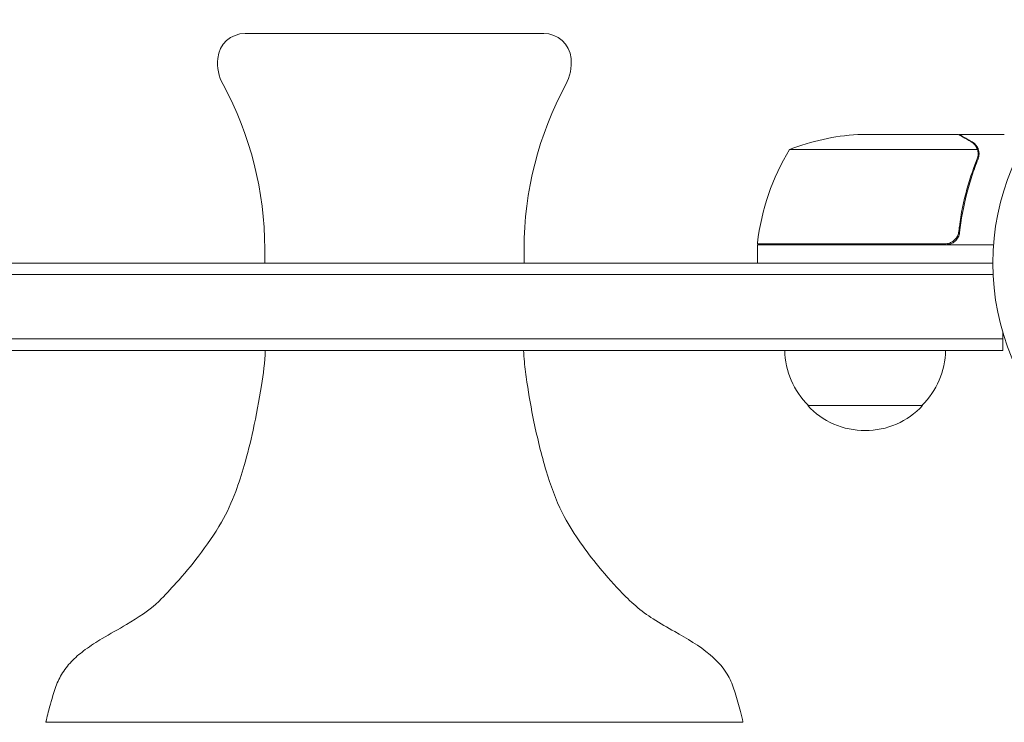
# Model space of a CAD drawing. Units: millimetres. Extents: x -2631 to 2635, y -2187 to 2055.
# Drawn here: x -263 to -49, y -687 to -534 of the extents above; entities that cross this region are included whole.
import ezdxf

# ---------------------------------------------------------------- set-up
doc = ezdxf.new("R2010")
doc.units = ezdxf.units.MM
doc.header["$LTSCALE"] = 20
doc.layers.add('2d', color=230, linetype='Continuous')

msp = doc.modelspace()

# ---------------------------------------------------------------- linework, layer by layer
at = {"layer": '2d', "lineweight": 0}
for p, q in [((-213.82, -536.57), (-148.82, -536.57)), ((-80.43, -558.57), (-58.52, -558.57)), ((-58.32, -558.57), (-58.32, -558.69)), ((-58.32, -558.57), (-48.52, -558.57)), ((-95.27, -561.82), (-54.38, -561.82)), ((-54.22, -562.78), (-54.22, -562.78)), ((-58.32, -578.77), (-58.32, -580.27)), ((-102.27, -582.57), (-102.27, -586.57)), ((-102.27, -582.57), (-50.87, -582.57)), ((-61.41, -582.37), (-102.26, -582.37)), ((-209.57, -586.57), (-209.57, -583.45)), ((-153.07, -586.57), (-153.07, -583.45)), ((-1027.02, -586.57), (-51.02, -586.57)), ((-1027.08, -589.07), (-50.96, -589.07)), ((-48.82, -605.57), (-48.82, -601.68)), ((-1029.22, -603.07), (-48.82, -603.07)), ((-48.82, -605.57), (-1029.22, -605.57)), ((-91.32, -617.57), (-66.32, -617.57)), ((-105.43, -686.57), (-257.21, -686.57))]:
    msp.add_line(p, q, dxfattribs=at)
msp.add_circle((1.98, -586.57), 53, dxfattribs=at)
for centre, radius, start, end in [((-213.82, -542.57), 6, 90, 174.5216), ((-148.82, -542.57), 6, 5.4784, 90), ((-209.84, -542.95), 10, 174.5216, 208.4544), ((-152.8, -542.95), 10, 331.5456, 5.4784), ((-284.57, -583.45), 75, 0, 28.4544), ((-78.07, -583.45), 75, 151.5456, 180), ((-77.27, -608.47), 50, 93.6243, 111.1002), ((-52.57, -587.83), 50, 148.6503, 173.5272), ((-99.27, -582.54), 3, 173.5272, 176.8088), ((-79.32, -605.38), 17, 180.6413, 225.8135), ((-78.32, -605.38), 17, 314.1865, 359.3587), ((-78.82, -606.05), 17, 222.6679, 317.3321)]:
    msp.add_arc(centre, radius, start, end, dxfattribs=at)
for points, knots in [([(-55.72, -560.18), (-56.44, -559.77), (-57.04, -559.42), (-57.98, -558.88), (-58.33, -558.68), (-58.52, -558.57)], [0, 0, 0, 0, 0.00517024, 0.00517024, 0.01034048, 0.01034048, 0.01034048, 0.01034048]), ([(-54.54, -561.44), (-54.66, -561.2), (-54.81, -560.97), (-55.1, -560.66), (-55.2, -560.55), (-55.44, -560.36), (-55.57, -560.27), (-55.72, -560.18)], [0, 0, 0, 0, 0.00218234, 0.00218234, 0.003273511, 0.003273511, 0.004364681, 0.004364681, 0.004364681, 0.004364681]), ([(-55.51, -560.19), (-55.37, -560.27), (-55.24, -560.36), (-55.05, -560.51), (-54.99, -560.57), (-54.9, -560.65), (-54.86, -560.7), (-54.81, -560.75), (-54.78, -560.78), (-54.77, -560.79), (-54.76, -560.8), (-54.76, -560.8), (-54.75, -560.82), (-54.74, -560.83), (-54.73, -560.84)], [0, 0, 0, 0, 0.25, 0.25, 0.375, 0.375, 0.4375, 0.46875, 0.484375, 0.4921875, 0.4921875, 0.5, 0.5, 0.5253358, 0.5253358, 0.5253358, 0.5253358]), ([(-55.51, -560.19), (-55.37, -560.27), (-55.24, -560.36), (-55.05, -560.51), (-54.99, -560.57), (-54.9, -560.65), (-54.86, -560.7), (-54.81, -560.75), (-54.78, -560.78), (-54.77, -560.79), (-54.76, -560.8), (-54.76, -560.8), (-54.56, -561.03), (-54.4, -561.27), (-54.28, -561.54)], [0, 0, 0, 0, 0.25, 0.25, 0.375, 0.375, 0.4375, 0.46875, 0.484375, 0.492187, 0.492187, 0.5, 0.5, 1, 1, 1, 1]), ([(-54.28, -561.54), (-54.25, -561.6), (-54.22, -561.67), (-54.16, -561.83), (-54.13, -561.93), (-54.07, -562.14), (-54.05, -562.26), (-54.02, -562.51), (-54.01, -562.65), (-54.01, -562.8)], [0, 0, 0, 0, 0.00051115, 0.00051115, 0.001022301, 0.001022301, 0.001533451, 0.001533451, 0.002044601, 0.002044601, 0.002044601, 0.002044601]), ([(-54.44, -563.9), (-55.41, -566.32), (-56.24, -568.84), (-57.59, -574.1), (-58.1, -576.84), (-58.43, -579.71)], [0, 0, 0, 0, 0.00859307, 0.00859307, 0.01718614, 0.01718614, 0.01718614, 0.01718614]), ([(-58.25, -579.9), (-57.93, -577.04), (-57.42, -574.28), (-56.57, -570.93), (-56.39, -570.27), (-56.01, -568.96), (-55.8, -568.3), (-55.17, -566.38), (-54.71, -565.13), (-54.22, -563.91)], [0.00267622, 0.00267622, 0.00267622, 0.00267622, 0.01136401, 0.01136401, 0.01353595, 0.01353595, 0.0157079, 0.0157079, 0.0200518, 0.0200518, 0.0200518, 0.0200518]), ([(-58.25, -579.9), (-58.27, -580.08), (-58.31, -580.26), (-58.41, -580.6), (-58.48, -580.77), (-58.65, -581.1), (-58.74, -581.25), (-58.96, -581.54), (-59.09, -581.68), (-59.36, -581.92), (-59.51, -582.03), (-59.82, -582.22), (-59.98, -582.3), (-60.33, -582.44), (-60.5, -582.48), (-60.86, -582.55), (-61.05, -582.57), (-61.23, -582.57)], [0, 0, 0, 0, 0.000547232, 0.000547232, 0.001094464, 0.001094464, 0.001641696, 0.001641696, 0.002188928, 0.002188928, 0.002736159, 0.002736159, 0.003283391, 0.003283391, 0.003830623, 0.003830623, 0.004377855, 0.004377855, 0.004377855, 0.004377855]), ([(-58.43, -579.71), (-58.46, -579.99), (-58.53, -580.25), (-58.69, -580.64), (-58.75, -580.77), (-58.89, -581.01), (-58.97, -581.12), (-59.23, -581.45), (-59.44, -581.65), (-59.78, -581.89), (-59.9, -581.96), (-60.15, -582.09), (-60.28, -582.15), (-60.41, -582.2)], [0, 0, 0, 0, 0.000839577, 0.000839577, 0.001259366, 0.001259366, 0.001679155, 0.001679155, 0.002518732, 0.002518732, 0.002938521, 0.002938521, 0.00335831, 0.00335831, 0.00335831, 0.00335831]), ([(-58.69, -580.63), (-58.73, -580.72), (-58.78, -580.81), (-58.89, -581.01), (-58.97, -581.12), (-59.23, -581.45), (-59.44, -581.65), (-59.78, -581.89), (-59.9, -581.96), (-60.15, -582.09), (-60.28, -582.15), (-60.41, -582.2)], [0.000970326, 0.000970326, 0.000970326, 0.000970326, 0.001259366, 0.001259366, 0.001679155, 0.001679155, 0.002518732, 0.002518732, 0.002938521, 0.002938521, 0.00335831, 0.00335831, 0.00335831, 0.00335831]), ([(-257.21, -686.57), (-257.21, -686.56), (-257.21, -686.55), (-257.2, -686.52), (-257.2, -686.5), (-257.18, -686.41), (-257.17, -686.35), (-257.12, -686.09), (-257.07, -685.89), (-256.89, -685.12), (-256.75, -684.53), (-256.14, -682.22), (-255.65, -680.48), (-254.65, -677.74), (-254.19, -676.71), (-252.95, -674.78), (-252.19, -673.86), (-250.51, -672.2), (-249.59, -671.44), (-247.46, -669.87), (-246.22, -669.09), (-243.22, -667.29), (-241.43, -666.3), (-237.16, -663.79), (-234.67, -662.2), (-231.28, -658.92), (-230.07, -657.57), (-227.16, -654.34), (-225.53, -652.41), (-222.17, -648.04), (-220.47, -645.58), (-217.75, -640.87), (-216.75, -638.62), (-215.2, -634.47), (-214.59, -632.58), (-213.3, -628.13), (-212.66, -625.54), (-211.39, -619.73), (-210.78, -616.5), (-209.9, -610.7), (-209.45, -608.15), (-209.45, -605.57)], [0, 0, 0, 0, 0.024587, 0.024587, 0.091129, 0.091129, 0.290687, 0.290687, 0.889296, 0.889296, 2.685138, 2.685138, 8.076327, 8.076327, 11.433451, 11.433451, 14.963278, 14.963278, 18.522624, 18.522624, 22.905108, 22.905108, 29.026293, 29.026293, 37.751888, 37.751888, 43.184017, 43.184017, 50.779017, 50.779017, 59.714599, 59.714599, 67.074489, 67.074489, 73.003348, 73.003348, 80.987441, 80.987441, 90.844165, 90.844165, 98.571482, 98.571482, 98.571482, 98.571482]), ([(-153.19, -605.57), (-153.19, -606.4), (-153.1, -607.22), (-152.87, -609.52), (-152.68, -611), (-152.04, -615.37), (-151.53, -618.27), (-150.19, -624.73), (-149.33, -628.29), (-147.31, -634.94), (-146.21, -638.07), (-143.72, -643.04), (-142.51, -644.98), (-140.03, -648.61), (-138.75, -650.32), (-135.75, -654.03), (-134, -656.02), (-130.04, -660.26), (-127.62, -662.37), (-123.43, -665.02), (-121.86, -665.91), (-117.63, -668.33), (-114.94, -669.87), (-110.94, -673.23), (-109.44, -674.9), (-107.89, -677.88), (-107.5, -679.03), (-106.7, -681.5), (-106.33, -682.83), (-105.88, -684.58), (-105.78, -684.97), (-105.64, -685.57), (-105.59, -685.77), (-105.53, -686.07), (-105.51, -686.17), (-105.47, -686.32), (-105.46, -686.37), (-105.45, -686.47), (-105.43, -686.52), (-105.43, -686.57)], [0, 0, 0, 0, 2.478964, 2.478964, 6.938435, 6.938435, 15.751686, 15.751686, 26.722915, 26.722915, 36.600583, 36.600583, 43.41259, 43.41259, 49.796064, 49.796064, 57.73167, 57.73167, 67.202504, 67.202504, 72.616994, 72.616994, 81.814215, 81.814215, 88.293489, 88.293489, 91.900084, 91.900084, 96.067184, 96.067184, 97.292835, 97.292835, 97.905995, 97.905995, 98.212721, 98.212721, 98.366172, 98.366172, 98.519837, 98.519837, 98.519837, 98.519837])]:
    msp.add_open_spline(points, degree=3, knots=knots, dxfattribs=at)
msp.add_rational_spline([(-55.51, -560.19), (-57.37, -559.12), (-58.32, -558.57), (-58.32, -558.57)], [1, 0.989183671007, 0.983775506511, 0.983775506511], degree=3, dxfattribs=at)
for points in [[(-54.54, -561.44), (-54.47, -561.56), (-54.42, -561.69), (-54.38, -561.82)], [(-54.27, -563.34), (-54.31, -563.53), (-54.36, -563.72), (-54.44, -563.9)], [(-54.38, -561.82), (-54.27, -562.13), (-54.22, -562.44), (-54.22, -562.76)], [(-54.22, -562.78), (-54.22, -562.97), (-54.24, -563.15), (-54.27, -563.34)], [(-54.22, -562.78), (-54.22, -562.85), (-54.22, -562.91), (-54.23, -562.98)], [(-54.22, -562.76), (-54.22, -562.76), (-54.22, -562.77), (-54.22, -562.78)], [(-54.22, -562.78), (-54.22, -562.78), (-54.22, -562.78), (-54.22, -562.78)], [(-54.01, -562.86), (-54.02, -563.22), (-54.09, -563.57), (-54.22, -563.91)], [(-54.01, -562.8), (-54.01, -562.82), (-54.01, -562.84), (-54.01, -562.86)], [(-60.41, -582.2), (-60.74, -582.31), (-61.07, -582.37), (-61.41, -582.37)], [(-60.99, -582.56), (-61.07, -582.57), (-61.15, -582.57), (-61.23, -582.57)]]:
    msp.add_open_spline(points, degree=3, dxfattribs=at)

doc.saveas('drawing.dxf')
